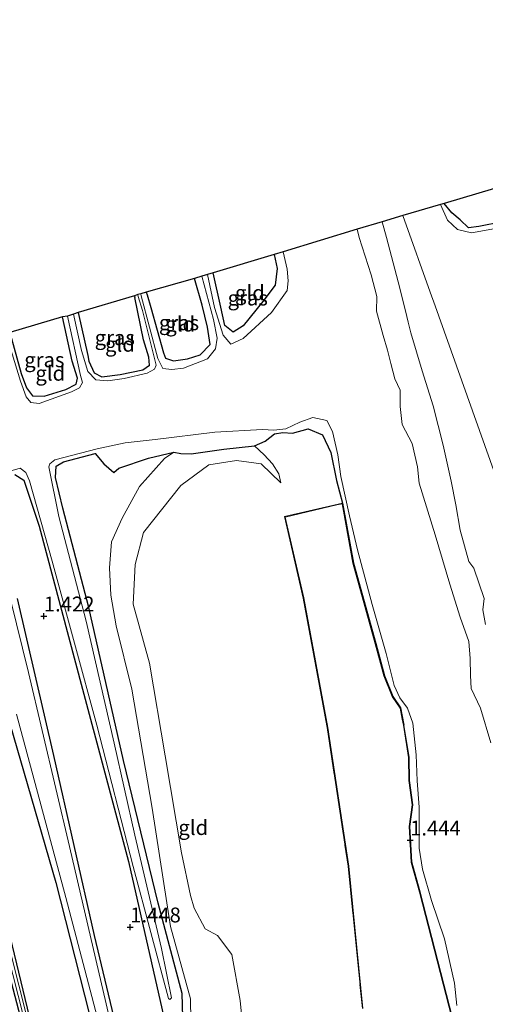
# Model space of a CAD drawing. Units: metres. Extents: x 234143 to 234655, y 605583 to 606216.
# Drawn here: x 234300 to 234379, y 606051 to 606216 of the extents above; entities that cross this region are included whole.
import ezdxf
from ezdxf.enums import TextEntityAlignment as Align

# ---------------------------------------------------------------- set-up
doc = ezdxf.new("R2010")
doc.units = ezdxf.units.M
doc.linetypes.add('IE-TERREINAFSCHEIDING', pattern=[10, 8, -2])
doc.layers.get('0').update_dxf_attribs({"lineweight": 25})
for name, color, linetype in [('B-ME-GW-HOOGTEPUNT-S-B1', 10, 'Continuous'), ('B-ME-GW-INSTEEKWATERGANG-L-B1', 10, 'Continuous'), ('B-ME-KG-KADASTRAAL-OPNAMEDTMGRENS-L-B1', 10, 'Continuous')]:
    doc.layers.add(name, color=color, linetype=linetype)
for name, color, linetype, lineweight in [('B-ME-GW-KRUINLIJN-L-B1', 93, 'Continuous', 18), ('B-ME-GW-TEENLIJN-L-B1', 93, 'Continuous', 18), ('B-ME-IE-GRASLAND-GV-B6', 93, 'Continuous', 18), ('B-ME-IE-GRONDWERKLIJN-GROND_INGERICHT-GV-B6', 253, 'Continuous', 18), ('B-ME-IE-GRONDWERKLIJN-GROND_NIETINGERICHT-GV-B6', 253, 'Continuous', 18), ('B-ME-IE-HULPGEOMETRIE-L-B1', 53, 'Continuous', 18), ('B-ME-IE-TERREINAFSCHEIDING-RASTERHEKWERK-L-B1', 8, 'IE-TERREINAFSCHEIDING', 18), ('B-ME-OG-WATER-GV-B6', 153, 'Continuous', 18)]:
    doc.layers.add(name, color=color, linetype=linetype, lineweight=lineweight)
doc.styles.add('NLCS-ISO', font='NLCS-ISO.TTF')

# ---------------------------------------------------------------- blocks, each defined once
blk = doc.blocks.new('hoogtepunt')
for p, q in [((-0.5, 0), (0.5, 0)), ((0, 0.5), (0, -0.5))]:
    blk.add_line(p, q)

msp = doc.modelspace()

# ---------------------------------------------------------------- linework, layer by layer
at = {"layer": 'B-ME-GW-INSTEEKWATERGANG-L-B1'}
for p, q in [((234321.576, 606170.424, 1.316), (234321.707, 606169.996, 1.316)), ((234319.591, 606169.786, 1.37), (234319.641, 606169.541, 1.37))]:
    msp.add_line(p, q, dxfattribs=at)
for points in [[(234446.238, 606207.514, 1.302), (234445.747, 606206.685, 1.346), (234442.864, 606205.522, 1.274), (234424.567, 606198.744, 1.296), (234408.481, 606192.938, 1.33), (234397.708, 606188.248, 1.366), (234387.904, 606184.08, 1.324), (234381.511, 606182.269, 1.332), (234377.544, 606181.47, 1.33), (234375.818, 606181.236, 1.344), (234374.421, 606182.563, 1.33), (234373.019, 606183.739, 1.32), (234371.683, 606185.321, 1.218)], [(234343.09, 606176.745, 1.456), (234343.626, 606174.398, 1.482), (234343.288, 606171.593, 1.38), (234341.186, 606168.874, 1.346), (234337.907, 606164.777, 1.364), (234336.178, 606163.674, 1.364), (234334.77, 606164.84, 1.364), (234334.138, 606167.895, 1.366), (234332.84, 606173.689, 1.28)], [(234321.707, 606169.996, 1.316), (234322.364, 606167.845, 1.318), (234324.467, 606160.206, 1.29), (234324.808, 606159.347, 1.288), (234326.144, 606158.896, 1.344), (234328.492, 606159.224, 1.338), (234330.659, 606159.887, 1.324), (234332.317, 606161.618, 1.302), (234331.87, 606164.528, 1.304), (234330.993, 606168.245, 1.3), (234329.693, 606172.746, 1.284)], [(234310.117, 606167.016, 1.302), (234311.74, 606159.75, 1.282), (234311.929, 606158.793, 1.282), (234312.81, 606156.849, 1.282), (234314.085, 606156.171, 1.258), (234317.199, 606156.55, 1.246), (234320.985, 606157.37, 1.33), (234322.1, 606158.153, 1.35), (234322.03, 606159.486, 1.37), (234321.11, 606162.409, 1.37), (234319.641, 606169.541, 1.37)], [(234298.601, 606163.623, 1.3), (234300.501, 606156.729, 1.304), (234301.411, 606154.351, 1.306), (234302.425, 606152.995, 1.318), (234304.377, 606152.915, 1.37), (234308.014, 606154.053, 1.344), (234309.776, 606154.931, 1.328), (234310.007, 606155.965, 1.326), (234309.125, 606158.847, 1.326), (234307.458, 606166.254, 1.318)], [(234326.192, 606143.496, 1.06), (234327.411, 606143.28, 1.462), (234329.113, 606143.221, 1.558), (234334.641, 606144.002, 1.602), (234339.767, 606144.591, 1.498), (234341.592, 606145.351, 1.4), (234343.167, 606146.615, 1.376), (234344.581, 606146.849, 1.336), (234346.188, 606146.733, 1.336), (234348.816, 606147.425, 1.336), (234351.243, 606146.449, 1.344), (234352.63, 606143.479, 1.356), (234353.587, 606138.77, 1.332), (234354.598, 606134.962, 1.29), (234356.443, 606124.88, 1.42), (234360.184, 606111.34, 1.496), (234361.662, 606105.922, 1.522), (234363.043, 606102.464, 1.518), (234364.379, 606100.511, 1.496), (234364.932, 606097.632, 1.496)], [(234299.465, 606139.766, 1.278), (234300.961, 606138.792, 1.31), (234303.535, 606131.062, 1.31), (234310.866, 606103.691, 1.274), (234318.559, 606074.712, 1.294), (234324.508, 606048.535, 1.35), (234325.916, 606047.767, 1.3), (234327.715, 606048.525, 1.256), (234327.641, 606052.514, 1.274), (234323.599, 606067.686, 1.276), (234317.751, 606091.655, 1.306), (234311.932, 606117.404, 1.176), (234307.549, 606134.113, 1.2), (234306.308, 606139.281, 1.198), (234306.386, 606141.154, 1.238), (234307.672, 606141.886, 1.266), (234313.001, 606143.282, 1.102), (234314.423, 606141.529, 1.132), (234316.129, 606140.124, 1.164), (234316.951, 606140.843, 1.116), (234321.932, 606142.524, 1.216), (234326.192, 606143.496, 1.06)], [(234297.437, 606101.954, 1.312), (234306.385, 606071.171, 1.306), (234313.588, 606042.771, 1.296), (234320.203, 606017.317, 1.314), (234321.633, 606012.468, 1.3), (234322.006, 606011.932, 1.296), (234322.982, 606011.892, 1.296), (234323.677, 606012.26, 1.296), (234324.08, 606013.243, 1.296), (234319.987, 606032.41, 1.318), (234312.843, 606062.234, 1.3), (234306.034, 606092.499, 1.358), (234299.883, 606118.902, 1.374)], [(234382.642, 606003.297, 1.604), (234381.335, 606009.695, 1.588), (234381.074, 606013.444, 1.354), (234380.265, 606016.687, 1.534), (234379.627, 606021.154, 1.53), (234376.978, 606034.668, 1.754), (234375.009, 606041.358, 1.726), (234373.105, 606048.433, 1.638), (234367.66, 606069.557, 1.704), (234366.256, 606074.57, 1.636), (234365.925, 606080.59, 1.62), (234366.433, 606084.209, 1.61), (234365.881, 606088.312, 1.534), (234365.813, 606092.197, 1.512), (234364.932, 606097.632, 1.496)], [(234297.88, 606058.021, 1.35), (234307.57, 606020.98, 1.27), (234315.438, 605990.154, 1.268), (234317.857, 605981.648, 1.304), (234318.44, 605981.019, 1.312), (234318.814, 605981.16, 1.314), (234318.991, 605981.604, 1.314), (234312.506, 606007.228, 1.294), (234301.948, 606048.639, 1.312), (234292.942, 606085.655, 1.312)]]:
    msp.add_polyline3d(points, dxfattribs=at)
at = {"layer": 'B-ME-GW-KRUINLIJN-L-B1'}
msp.add_polyline3d([(234344.231, 606138.335, 2.036), (234340.9, 606141.562, 1.998), (234336.771, 606142.122, 1.992), (234332.127, 606141.378, 1.992), (234327.384, 606137.896, 1.986), (234321.129, 606129.992, 2.048), (234319.704, 606124.607, 2.03), (234319.389, 606117.974, 2.006), (234322.112, 606108.05, 1.948), (234324.772, 606092.456, 1.962), (234327.495, 606076.151, 2.074), (234329.017, 606068.959, 2.094), (234329.659, 606066.864, 2.07), (234331.478, 606063.383, 2.21), (234333.562, 606062.276, 2.554), (234335.956, 606059.049, 2.524), (234337.402, 606051.34, 2.618), (234338.097, 606043.791, 2.626)], dxfattribs=at)
at = {"layer": 'B-ME-GW-TEENLIJN-L-B1'}
for points in [[(234339.767, 606144.591, 1.498), (234341.427, 606143.095, 1.59), (234342.813, 606141.548, 1.776), (234343.872, 606139.85, 2.002), (234344.231, 606138.335, 2.036)], [(234326.192, 606143.496, 1.06), (234324.63, 606142.471, 1.128), (234320.432, 606137.723, 1.22), (234317.502, 606132.399, 1.214), (234315.718, 606128.441, 1.312), (234315.364, 606124.062, 1.34), (234315.589, 606119.495, 1.344), (234316.5, 606114.304, 1.37), (234319.159, 606103.657, 1.372), (234322.592, 606083.663, 1.414), (234325.658, 606063.765, 1.33), (234329.042, 606051.596, 1.348), (234329.256, 606037.102, 1.35), (234328.133, 606001.182, 1.414), (234326.344, 605988.471, 1.546), (234317.669, 605971.362, 1.568), (234317.113, 605963.561, 1.856)]]:
    msp.add_polyline3d(points, dxfattribs=at)
at = {"layer": 'B-ME-IE-GRASLAND-GV-B6'}
for points in [[(234380.36, 606181.106, 0.654), (234376.277, 606180.402, 0.654), (234373.95, 606180.94, 0.654), (234372.287, 606182.541, 0.654), (234371.074, 606185.14, 0.654), (234371.683, 606185.321, 1.218), (234373.019, 606183.739, 1.32), (234374.421, 606182.563, 1.33), (234375.818, 606181.236, 1.344), (234377.544, 606181.47, 1.33), (234381.511, 606182.269, 1.332)], [(234344.639, 606177.21, 0.899), (234345.292, 606174.287, 0.93), (234345.441, 606172.353, 0.966), (234345.29, 606170.717, 0.874), (234342.669, 606167.025, 0.874), (234337.889, 606162.646, 0.874), (234335.792, 606161.666, 0.866), (234334.515, 606163.202, 0.886), (234333.07, 606167.838, 0.912), (234331.869, 606173.412, 0.928), (234332.84, 606173.689, 1.28), (234334.138, 606167.895, 1.366), (234334.77, 606164.84, 1.364), (234336.178, 606163.674, 1.364), (234337.907, 606164.777, 1.364), (234341.186, 606168.874, 1.346), (234343.288, 606171.593, 1.38), (234343.626, 606174.398, 1.482), (234343.09, 606176.745, 1.456), (234344.639, 606177.21, 0.899)], [(234330.947, 606173.13, 0.956), (234332.871, 606165.851, 0.876), (234333.518, 606162.714, 0.774), (234333.244, 606160.886, 0.756), (234331.902, 606159.226, 0.756), (234327.853, 606157.648, 0.76), (234325.887, 606157.437, 0.77), (234324.361, 606157.569, 0.78), (234323.505, 606159.261, 0.812), (234320.736, 606169.79, 0.99), (234320.651, 606170.154, 0.99), (234321.576, 606170.424, 1.316), (234321.707, 606169.996, 1.316), (234322.364, 606167.845, 1.318), (234324.467, 606160.206, 1.29), (234324.808, 606159.347, 1.288), (234326.144, 606158.896, 1.344), (234328.492, 606159.224, 1.338), (234330.659, 606159.887, 1.324), (234332.317, 606161.618, 1.302), (234331.87, 606164.528, 1.304), (234330.993, 606168.245, 1.3), (234329.693, 606172.746, 1.284), (234330.947, 606173.13, 0.956)], [(234320.14, 606170.02, 0.986), (234320.217, 606169.679, 0.986), (234320.957, 606167.336, 0.986), (234323.242, 606158.165, 0.78), (234322.95, 606157.502, 0.774), (234321.727, 606156.815, 0.774), (234317.836, 606155.912, 0.776), (234315.117, 606155.522, 0.782), (234313.081, 606155.708, 0.808), (234311.768, 606157.103, 0.868), (234310.673, 606160.597, 0.936), (234309.311, 606166.711, 0.965), (234310.117, 606167.016, 1.302), (234311.74, 606159.75, 1.282), (234311.929, 606158.793, 1.282), (234312.81, 606156.849, 1.282), (234314.085, 606156.171, 1.258), (234317.199, 606156.55, 1.246), (234320.985, 606157.37, 1.33), (234322.1, 606158.153, 1.35), (234322.03, 606159.486, 1.37), (234321.11, 606162.409, 1.37), (234319.641, 606169.541, 1.37), (234319.591, 606169.786, 1.37), (234320.14, 606170.02, 0.986)], [(234308.308, 606166.401, 0.967), (234310.521, 606156.409, 0.822), (234310.855, 606155.235, 0.802), (234310.345, 606154.35, 0.788), (234308.996, 606153.65, 0.784), (234303.55, 606151.698, 0.834), (234302.151, 606151.843, 0.836), (234301.356, 606152.824, 0.844), (234300.415, 606155.479, 0.866), (234297.996, 606163.386, 0.954), (234298.601, 606163.623, 1.3), (234300.501, 606156.729, 1.304), (234301.411, 606154.351, 1.306), (234302.425, 606152.995, 1.318), (234304.377, 606152.915, 1.37), (234308.014, 606154.053, 1.344), (234309.776, 606154.931, 1.328), (234310.007, 606155.965, 1.326), (234309.125, 606158.847, 1.326), (234307.458, 606166.254, 1.318), (234308.308, 606166.401, 0.967)], [(234298.619, 606140.321, 0.698), (234300.341, 606140.822, 0.678), (234301.315, 606140.104, 0.684), (234301.903, 606138.695, 0.724), (234305.719, 606125.2, 0.844), (234313.242, 606097.627, 1.036), (234319.387, 606073.879, 1.116), (234325.325, 606051.656, 1.238), (234325.526, 606051.509, 1.238), (234325.84, 606051.762, 1.234), (234324.156, 606060.076, 1.172), (234319.651, 606079.143, 1.16), (234316.175, 606094.592, 1.06), (234311.439, 606115.099, 0.924), (234306.882, 606132.718, 0.732), (234305.191, 606141.056, 0.634), (234305.346, 606141.572, 0.632), (234306.206, 606142.252, 0.62), (234313.334, 606144.068, 0.676), (234318.03, 606145.062, 0.722), (234323.063, 606145.638, 0.75), (234333.1, 606146.884, 0.912), (234341.146, 606147.314, 1.04), (234343.038, 606147.209, 1.136), (234345.053, 606147.462, 1.154), (234347.395, 606148.579, 1.158), (234349.625, 606149.375, 1.136), (234351.938, 606148.859, 1.07), (234352.89, 606146.972, 0.988), (234353.787, 606143.051, 0.96), (234354.326, 606139.421, 0.958), (234355.748, 606132.797, 0.972), (234357.118, 606127.077, 0.952), (234359.592, 606117.925, 0.928), (234361.957, 606109.67, 0.912), (234363.301, 606104.29, 0.908), (234364.249, 606102.218, 0.906), (234365.538, 606100.477, 0.87), (234366.409, 606097.973, 0.844), (234366.964, 606092.646, 0.842), (234367.175, 606088.247, 0.858), (234367.482, 606083.842, 0.878), (234367.505, 606079.967, 0.888), (234367.507, 606076.928, 0.894), (234368.065, 606073.408, 0.896), (234369.586, 606068.16, 0.91), (234371.745, 606061.682, 0.91), (234373.428, 606054.234, 0.91), (234373.861, 606050.467, 0.912)], [(234373.105, 606048.433, 1.638), (234367.66, 606069.557, 1.704), (234366.256, 606074.57, 1.636), (234365.925, 606080.59, 1.62), (234366.433, 606084.209, 1.61), (234365.881, 606088.312, 1.534), (234365.813, 606092.197, 1.512), (234364.932, 606097.632, 1.496), (234364.379, 606100.511, 1.496), (234363.043, 606102.464, 1.518), (234361.662, 606105.922, 1.522), (234360.184, 606111.34, 1.496), (234356.443, 606124.88, 1.42), (234354.598, 606134.962, 1.29), (234353.587, 606138.77, 1.332), (234352.63, 606143.479, 1.356), (234351.243, 606146.449, 1.344), (234348.816, 606147.425, 1.336), (234346.188, 606146.733, 1.336), (234344.581, 606146.849, 1.336), (234343.167, 606146.615, 1.376), (234341.592, 606145.351, 1.4), (234339.767, 606144.591, 1.498), (234334.641, 606144.002, 1.602), (234329.113, 606143.221, 1.558), (234327.411, 606143.28, 1.462), (234326.192, 606143.496, 1.06), (234321.932, 606142.524, 1.216), (234316.951, 606140.843, 1.116), (234316.129, 606140.124, 1.164), (234314.423, 606141.529, 1.132), (234313.001, 606143.282, 1.102), (234307.672, 606141.886, 1.266), (234306.386, 606141.154, 1.238), (234306.308, 606139.281, 1.198), (234307.549, 606134.113, 1.2), (234311.932, 606117.404, 1.176), (234317.751, 606091.655, 1.306), (234323.599, 606067.686, 1.276), (234327.641, 606052.514, 1.274), (234327.715, 606048.525, 1.256)], [(234324.508, 606048.535, 1.35), (234318.559, 606074.712, 1.294), (234310.866, 606103.691, 1.274), (234303.535, 606131.062, 1.31), (234300.961, 606138.792, 1.31), (234299.465, 606139.766, 1.278)], [(234357.943, 606049.964, 2.946), (234355.536, 606073.914, 2.406), (234352.027, 606097.219, 2.486), (234348, 606118.984, 2.178), (234344.851, 606132.685, 2.062), (234354.598, 606134.962, 1.29)], [(234354.748, 606133.59, 1.307), (234354.52, 606134.841, 1.298), (234353.667, 606134.642, 1.366), (234344.971, 606132.61, 2.062), (234348.098, 606119.004, 2.178), (234352.125, 606097.236, 2.486), (234355.635, 606073.927, 2.406), (234358.042, 606049.974, 2.946)], [(234354.598, 606134.962, 1.29), (234356.443, 606124.88, 1.42), (234360.184, 606111.34, 1.496), (234361.662, 606105.922, 1.522), (234363.043, 606102.464, 1.518), (234364.379, 606100.511, 1.496), (234364.932, 606097.632, 1.496), (234365.813, 606092.197, 1.512), (234365.881, 606088.312, 1.534), (234366.433, 606084.209, 1.61), (234365.925, 606080.59, 1.62), (234366.256, 606074.57, 1.636), (234367.66, 606069.557, 1.704), (234373.105, 606048.433, 1.638)], [(234373.008, 606048.408, 1.638), (234367.563, 606069.531, 1.704), (234366.157, 606074.553, 1.636), (234365.824, 606080.594, 1.62), (234366.332, 606084.209, 1.61), (234365.781, 606088.304, 1.534), (234365.713, 606092.188, 1.512), (234364.833, 606097.616, 1.496), (234364.643, 606098.607, 1.496), (234364.285, 606100.472, 1.496), (234362.954, 606102.417, 1.518), (234361.567, 606105.89, 1.522), (234360.088, 606111.313, 1.496), (234356.345, 606124.857, 1.42), (234354.748, 606133.59, 1.307)], [(234299.753, 606099.492, 0.978), (234308.045, 606068.639, 1.03), (234317.111, 606034.063, 1.072), (234321.664, 606015.011, 1.204), (234321.973, 606014.767, 1.202), (234322.216, 606014.737, 1.202), (234322.57, 606015.027, 1.202), (234322.604, 606016.106, 1.2), (234320.477, 606024.936, 1.15), (234316.169, 606044.975, 1.106), (234308.669, 606077.242, 0.966), (234301.755, 606106.484, 0.882), (234297.735, 606122.861, 0.812)], [(234299.883, 606118.902, 1.374), (234306.034, 606092.499, 1.358), (234312.843, 606062.234, 1.3), (234319.987, 606032.41, 1.318), (234324.08, 606013.243, 1.296), (234323.677, 606012.26, 1.296), (234322.982, 606011.892, 1.296), (234322.006, 606011.932, 1.296), (234321.633, 606012.468, 1.3), (234320.203, 606017.317, 1.314), (234313.588, 606042.771, 1.296), (234306.385, 606071.171, 1.306), (234297.437, 606101.954, 1.312)], [(234292.942, 606085.655, 1.312), (234301.948, 606048.639, 1.312), (234312.506, 606007.228, 1.294), (234318.991, 605981.604, 1.314), (234318.814, 605981.16, 1.314), (234318.44, 605981.019, 1.312), (234317.857, 605981.648, 1.304), (234315.438, 605990.154, 1.268), (234307.57, 606020.98, 1.27), (234297.88, 606058.021, 1.35)], [(234298.223, 606059.201, 1.278), (234307.338, 606023.442, 0.98), (234318.138, 605982.262, 1.226), (234318.359, 605981.964, 1.23), (234318.438, 605982.301, 1.226), (234314.315, 605998.334, 1.066), (234306.406, 606029.043, 1.052), (234298.561, 606060.138, 1.176)]]:
    msp.add_polyline3d(points, dxfattribs=at)
at = {"layer": 'B-ME-IE-GRONDWERKLIJN-GROND_INGERICHT-GV-B6'}
for points in [[(234446.238, 606207.514, 1.302), (234445.747, 606206.685, 1.346), (234442.864, 606205.522, 1.274), (234424.567, 606198.744, 1.296), (234408.481, 606192.938, 1.33), (234397.708, 606188.248, 1.366), (234387.904, 606184.08, 1.324), (234381.511, 606182.269, 1.332), (234377.544, 606181.47, 1.33), (234375.818, 606181.236, 1.344), (234374.421, 606182.563, 1.33), (234373.019, 606183.739, 1.32), (234371.683, 606185.321, 1.218), (234446.238, 606207.514, 1.302)], [(234343.09, 606176.745, 1.456), (234343.626, 606174.398, 1.482), (234343.288, 606171.593, 1.38), (234341.186, 606168.874, 1.346), (234337.907, 606164.777, 1.364), (234336.178, 606163.674, 1.364), (234334.77, 606164.84, 1.364), (234334.138, 606167.895, 1.366), (234332.84, 606173.689, 1.28), (234343.09, 606176.745, 1.456)], [(234329.693, 606172.746, 1.284), (234330.993, 606168.245, 1.3), (234331.87, 606164.528, 1.304), (234332.317, 606161.618, 1.302), (234330.659, 606159.887, 1.324), (234328.492, 606159.224, 1.338), (234326.144, 606158.896, 1.344), (234324.808, 606159.347, 1.288), (234324.467, 606160.206, 1.29), (234322.364, 606167.845, 1.318), (234321.707, 606169.996, 1.316), (234321.576, 606170.424, 1.316), (234329.693, 606172.746, 1.284)], [(234319.591, 606169.786, 1.37), (234319.641, 606169.541, 1.37), (234321.11, 606162.409, 1.37), (234322.03, 606159.486, 1.37), (234322.1, 606158.153, 1.35), (234320.985, 606157.37, 1.33), (234317.199, 606156.55, 1.246), (234314.085, 606156.171, 1.258), (234312.81, 606156.849, 1.282), (234311.929, 606158.793, 1.282), (234311.74, 606159.75, 1.282), (234310.117, 606167.016, 1.302), (234319.591, 606169.786, 1.37)], [(234308.014, 606154.053, 1.344), (234304.377, 606152.915, 1.37), (234302.425, 606152.995, 1.318), (234301.411, 606154.351, 1.306), (234300.501, 606156.729, 1.304), (234298.601, 606163.623, 1.3), (234307.458, 606166.254, 1.318), (234309.125, 606158.847, 1.326), (234310.007, 606155.965, 1.326), (234309.776, 606154.931, 1.328), (234308.014, 606154.053, 1.344)], [(234338.097, 606043.791, 2.626), (234337.402, 606051.34, 2.618), (234335.956, 606059.049, 2.524), (234333.562, 606062.276, 2.554), (234331.478, 606063.383, 2.21), (234329.659, 606066.864, 2.07), (234329.017, 606068.959, 2.094), (234327.495, 606076.151, 2.074), (234324.772, 606092.456, 1.962), (234322.112, 606108.05, 1.948), (234319.389, 606117.974, 2.006), (234319.704, 606124.607, 2.03), (234321.129, 606129.992, 2.048), (234327.384, 606137.896, 1.986), (234332.127, 606141.378, 1.992), (234336.771, 606142.122, 1.992), (234340.9, 606141.562, 1.998), (234344.231, 606138.335, 2.036), (234343.872, 606139.85, 2.002), (234342.813, 606141.548, 1.776), (234341.427, 606143.095, 1.59), (234339.767, 606144.591, 1.498), (234341.592, 606145.351, 1.4), (234343.167, 606146.615, 1.376), (234344.581, 606146.849, 1.336), (234346.188, 606146.733, 1.336), (234348.816, 606147.425, 1.336), (234351.243, 606146.449, 1.344), (234352.63, 606143.479, 1.356), (234353.587, 606138.77, 1.332), (234354.598, 606134.962, 1.29), (234344.851, 606132.685, 2.062), (234348, 606118.984, 2.178), (234352.027, 606097.219, 2.486), (234355.536, 606073.914, 2.406), (234357.943, 606049.964, 2.946)], [(234329.256, 606037.102, 1.35), (234329.042, 606051.596, 1.348), (234325.658, 606063.765, 1.33), (234322.592, 606083.663, 1.414), (234319.159, 606103.657, 1.372), (234316.5, 606114.304, 1.37), (234315.589, 606119.495, 1.344), (234315.364, 606124.062, 1.34), (234315.718, 606128.441, 1.312), (234317.502, 606132.399, 1.214), (234320.432, 606137.723, 1.22), (234324.63, 606142.471, 1.128), (234326.192, 606143.496, 1.06), (234327.411, 606143.28, 1.462), (234329.113, 606143.221, 1.558), (234334.641, 606144.002, 1.602), (234339.767, 606144.591, 1.498)], [(234339.767, 606144.591, 1.498), (234341.427, 606143.095, 1.59), (234342.813, 606141.548, 1.776), (234343.872, 606139.85, 2.002), (234344.231, 606138.335, 2.036), (234340.9, 606141.562, 1.998), (234336.771, 606142.122, 1.992), (234332.127, 606141.378, 1.992), (234327.384, 606137.896, 1.986), (234321.129, 606129.992, 2.048), (234319.704, 606124.607, 2.03), (234319.389, 606117.974, 2.006), (234322.112, 606108.05, 1.948), (234324.772, 606092.456, 1.962), (234327.495, 606076.151, 2.074), (234329.017, 606068.959, 2.094), (234329.659, 606066.864, 2.07), (234331.478, 606063.383, 2.21), (234333.562, 606062.276, 2.554), (234335.956, 606059.049, 2.524), (234337.402, 606051.34, 2.618), (234338.097, 606043.791, 2.626)], [(234327.715, 606048.525, 1.256), (234327.641, 606052.514, 1.274), (234323.599, 606067.686, 1.276), (234317.751, 606091.655, 1.306), (234311.932, 606117.404, 1.176), (234307.549, 606134.113, 1.2), (234306.308, 606139.281, 1.198), (234306.386, 606141.154, 1.238), (234307.672, 606141.886, 1.266), (234313.001, 606143.282, 1.102), (234314.423, 606141.529, 1.132), (234316.129, 606140.124, 1.164), (234316.951, 606140.843, 1.116), (234321.932, 606142.524, 1.216), (234326.192, 606143.496, 1.06), (234324.63, 606142.471, 1.128), (234320.432, 606137.723, 1.22), (234317.502, 606132.399, 1.214), (234315.718, 606128.441, 1.312), (234315.364, 606124.062, 1.34), (234315.589, 606119.495, 1.344), (234316.5, 606114.304, 1.37), (234319.159, 606103.657, 1.372), (234322.592, 606083.663, 1.414), (234325.658, 606063.765, 1.33), (234329.042, 606051.596, 1.348), (234329.256, 606037.102, 1.35)], [(234299.465, 606139.766, 1.278), (234300.961, 606138.792, 1.31), (234303.535, 606131.062, 1.31), (234310.866, 606103.691, 1.274), (234318.559, 606074.712, 1.294), (234324.508, 606048.535, 1.35)], [(234297.437, 606101.954, 1.312), (234306.385, 606071.171, 1.306), (234313.588, 606042.771, 1.296), (234320.203, 606017.317, 1.314), (234321.633, 606012.468, 1.3), (234322.006, 606011.932, 1.296), (234322.982, 606011.892, 1.296), (234323.677, 606012.26, 1.296), (234324.08, 606013.243, 1.296), (234319.987, 606032.41, 1.318), (234312.843, 606062.234, 1.3), (234306.034, 606092.499, 1.358), (234299.883, 606118.902, 1.374)], [(234297.88, 606058.021, 1.35), (234307.57, 606020.98, 1.27), (234315.438, 605990.154, 1.268), (234317.857, 605981.648, 1.304), (234318.44, 605981.019, 1.312), (234318.814, 605981.16, 1.314), (234318.991, 605981.604, 1.314), (234312.506, 606007.228, 1.294), (234301.948, 606048.639, 1.312), (234292.942, 606085.655, 1.312)]]:
    msp.add_polyline3d(points, dxfattribs=at)
at = {"layer": 'B-ME-IE-GRONDWERKLIJN-GROND_NIETINGERICHT-GV-B6'}
msp.add_polyline3d([(234358.042, 606049.974, 2.946), (234355.635, 606073.927, 2.406), (234352.125, 606097.236, 2.486), (234348.098, 606119.004, 2.178), (234344.971, 606132.61, 2.062), (234353.667, 606134.642, 1.366), (234354.52, 606134.841, 1.298), (234354.748, 606133.59, 1.307), (234356.345, 606124.857, 1.42), (234360.088, 606111.313, 1.496), (234361.567, 606105.89, 1.522), (234362.954, 606102.417, 1.518), (234364.285, 606100.472, 1.496), (234364.643, 606098.607, 1.496), (234364.833, 606097.616, 1.496), (234365.713, 606092.188, 1.512), (234365.781, 606088.304, 1.534), (234366.332, 606084.209, 1.61), (234365.824, 606080.594, 1.62), (234366.157, 606074.553, 1.636), (234367.563, 606069.531, 1.704), (234373.008, 606048.408, 1.638)], dxfattribs=at)
at = {"layer": 'B-ME-IE-HULPGEOMETRIE-L-B1'}
msp.add_polyline3d([(234364.758, 606183.298, 0.107), (234369.624, 606169.636, -0.098), (234369.881, 606168.906, -0.092), (234389.862, 606112.801, 0.342), (234390.013, 606112.369, 0.5), (234390.043, 606112.273, 0.912), (234390.453, 606111.21, 0.917), (234390.54, 606110.964, 1.796), (234401.589, 606079.813, 1.826), (234407.398, 606063.727, 1.922), (234411.257, 606052.632, 1.983), (234419.417, 606029.762, 2.446), (234424.387, 606015.849, 3.108), (234443.973, 605960.848, 2.982), (234445.316, 605957.047, 2.08), (234451.405, 605939.82, 2.064), (234456.147, 605926.57, 2.034), (234461.227, 605912.143, 3.51), (234475.995, 605870.849, 7.266)], dxfattribs=at)
at = {"layer": 'B-ME-IE-TERREINAFSCHEIDING-RASTERHEKWERK-L-B1'}
msp.add_polyline3d([(234354.598, 606134.962, 1.29), (234344.851, 606132.685, 2.062), (234348, 606118.984, 2.178), (234352.027, 606097.219, 2.486), (234355.536, 606073.914, 2.406), (234357.943, 606049.964, 2.946)], dxfattribs=at)
at = {"layer": 'B-ME-KG-KADASTRAAL-OPNAMEDTMGRENS-L-B1'}
for points in [[(234563.158, 605940.857, 1.738), (234519.674, 606077.508, 2.255), (234517.858, 606083.217, 1.447), (234517.524, 606084.264, 1.456), (234507.3, 606116.396, 1.468), (234477.422, 606210.291, 1.428), (234477.137, 606211.187, 0.84), (234476.428, 606213.413, 0.6), (234476.241, 606214.003, 0.62), (234475.531, 606216.234, 0.772), (234474.421, 606215.903, 0.738), (234455.349, 606210.227, 1.276), (234450.907, 606208.904, 1.28), (234450.1, 606208.664, 0.746), (234447.198, 606207.8, 0.898), (234446.238, 606207.514, 1.302), (234371.683, 606185.321, 1.218), (234371.074, 606185.14, 0.654), (234364.758, 606183.298, 0.107)], [(234364.758, 606183.298, 0.107), (234361.263, 606182.256, -0.404), (234357.088, 606180.989, -0.392), (234344.639, 606177.21, 0.899), (234343.09, 606176.745, 1.456), (234332.84, 606173.689, 1.28), (234331.869, 606173.412, 0.928), (234330.947, 606173.13, 0.956), (234329.693, 606172.746, 1.284), (234321.576, 606170.424, 1.316), (234320.651, 606170.154, 0.99), (234320.14, 606170.02, 0.986), (234319.591, 606169.786, 1.37), (234310.117, 606167.016, 1.302), (234309.311, 606166.711, 0.965), (234308.308, 606166.401, 0.967), (234307.458, 606166.254, 1.318), (234298.601, 606163.623, 1.3)]]:
    msp.add_polyline3d(points, dxfattribs=at)
at = {"layer": 'B-ME-OG-WATER-GV-B6'}
for points in [[(234389.862, 606112.801, 0.342), (234369.881, 606168.906, -0.092), (234369.624, 606169.636, -0.098), (234364.758, 606183.298, 0.107), (234371.074, 606185.14, 0.654), (234372.287, 606182.541, 0.654), (234373.95, 606180.94, 0.654), (234376.277, 606180.402, 0.654), (234380.36, 606181.106, 0.654)], [(234379.529, 606094.628, -0.348), (234377.822, 606100.454, -0.348), (234376.262, 606103.762, -0.348), (234376.131, 606105.945, -0.364), (234376.062, 606108.807, -0.366), (234375.874, 606111.659, -0.38), (234374.423, 606115.799, -0.382), (234372.65, 606121.301, -0.384), (234370.188, 606129.622, -0.386), (234367.496, 606138.324, -0.39), (234367.242, 606141.078, -0.39), (234366.32, 606144.963, -0.39), (234364.647, 606148.186, -0.39), (234364.322, 606151.204, -0.392), (234364.275, 606153.934, -0.392), (234363.408, 606155.83, -0.392), (234362.712, 606158.439, -0.392), (234362.154, 606160.657, -0.392), (234361.433, 606163.154, -0.392), (234360.318, 606167.215, -0.392), (234360.388, 606169.712, -0.392), (234359.398, 606173.308, -0.392), (234357.425, 606179.634, -0.392), (234357.088, 606180.989, -0.392), (234361.263, 606182.256, -0.404), (234361.989, 606179.631, -0.404), (234363.955, 606172.166, -0.404), (234365.174, 606167.301, -0.404), (234365.663, 606165.352, -0.404), (234366.1, 606163.608, -0.404), (234368.018, 606157.179, -0.404), (234369.875, 606151.313, -0.404), (234371.563, 606144.673, -0.404), (234372.862, 606138.645, -0.404), (234373.642, 606134.655, -0.404), (234374.392, 606130.395, -0.404), (234375.86, 606125.147, -0.404), (234376.707, 606124, -0.404), (234378.435, 606118.901, -0.404), (234378.2, 606117.032, -0.404), (234378.651, 606114.539, -0.404)], [(234378.651, 606114.539, -0.404), (234378.2, 606117.032, -0.404), (234378.435, 606118.901, -0.404), (234376.707, 606124, -0.404), (234375.86, 606125.147, -0.404), (234374.392, 606130.395, -0.404), (234373.642, 606134.655, -0.404), (234372.862, 606138.645, -0.404), (234371.563, 606144.673, -0.404), (234369.875, 606151.313, -0.404), (234368.018, 606157.179, -0.404), (234366.1, 606163.608, -0.404), (234365.663, 606165.352, -0.404), (234365.174, 606167.301, -0.404), (234363.955, 606172.166, -0.404), (234361.989, 606179.631, -0.404), (234361.263, 606182.256, -0.404), (234364.758, 606183.298, 0.107), (234369.624, 606169.636, -0.098), (234369.881, 606168.906, -0.092), (234389.862, 606112.801, 0.342)], [(234297.996, 606163.386, 0.954), (234300.415, 606155.479, 0.866), (234301.356, 606152.824, 0.844), (234302.151, 606151.843, 0.836), (234303.55, 606151.698, 0.834), (234308.996, 606153.65, 0.784), (234310.345, 606154.35, 0.788), (234310.855, 606155.235, 0.802), (234310.521, 606156.409, 0.822), (234308.308, 606166.401, 0.967), (234309.311, 606166.711, 0.965), (234310.673, 606160.597, 0.936), (234311.768, 606157.103, 0.868), (234313.081, 606155.708, 0.808), (234315.117, 606155.522, 0.782), (234317.836, 606155.912, 0.776), (234321.727, 606156.815, 0.774), (234322.95, 606157.502, 0.774), (234323.242, 606158.165, 0.78), (234320.957, 606167.336, 0.986), (234320.217, 606169.679, 0.986), (234320.14, 606170.02, 0.986), (234320.651, 606170.154, 0.99), (234320.736, 606169.79, 0.99), (234323.505, 606159.261, 0.812), (234324.361, 606157.569, 0.78), (234325.887, 606157.437, 0.77), (234327.853, 606157.648, 0.76), (234331.902, 606159.226, 0.756), (234333.244, 606160.886, 0.756), (234333.518, 606162.714, 0.774), (234332.871, 606165.851, 0.876), (234330.947, 606173.13, 0.956), (234331.869, 606173.412, 0.928), (234333.07, 606167.838, 0.912), (234334.515, 606163.202, 0.886), (234335.792, 606161.666, 0.866), (234337.889, 606162.646, 0.874), (234342.669, 606167.025, 0.874), (234345.29, 606170.717, 0.874), (234345.441, 606172.353, 0.966), (234345.292, 606174.287, 0.93), (234344.639, 606177.21, 0.899), (234357.088, 606180.989, -0.392), (234357.425, 606179.634, -0.392), (234359.398, 606173.308, -0.392), (234360.388, 606169.712, -0.392), (234360.318, 606167.215, -0.392), (234361.433, 606163.154, -0.392), (234362.154, 606160.657, -0.392), (234362.712, 606158.439, -0.392), (234363.408, 606155.83, -0.392), (234364.275, 606153.934, -0.392), (234364.322, 606151.204, -0.392), (234364.647, 606148.186, -0.39), (234366.32, 606144.963, -0.39), (234367.242, 606141.078, -0.39), (234367.496, 606138.324, -0.39), (234370.188, 606129.622, -0.386), (234372.65, 606121.301, -0.384), (234374.423, 606115.799, -0.382), (234375.874, 606111.659, -0.38), (234376.062, 606108.807, -0.366), (234376.131, 606105.945, -0.364), (234376.262, 606103.762, -0.348), (234377.822, 606100.454, -0.348), (234379.529, 606094.628, -0.348)], [(234373.861, 606050.467, 0.912), (234373.428, 606054.234, 0.91), (234371.745, 606061.682, 0.91), (234369.586, 606068.16, 0.91), (234368.065, 606073.408, 0.896), (234367.507, 606076.928, 0.894), (234367.505, 606079.967, 0.888), (234367.482, 606083.842, 0.878), (234367.175, 606088.247, 0.858), (234366.964, 606092.646, 0.842), (234366.409, 606097.973, 0.844), (234365.538, 606100.477, 0.87), (234364.249, 606102.218, 0.906), (234363.301, 606104.29, 0.908), (234361.957, 606109.67, 0.912), (234359.592, 606117.925, 0.928), (234357.118, 606127.077, 0.952), (234355.748, 606132.797, 0.972), (234354.326, 606139.421, 0.958), (234353.787, 606143.051, 0.96), (234352.89, 606146.972, 0.988), (234351.938, 606148.859, 1.07), (234349.625, 606149.375, 1.136), (234347.395, 606148.579, 1.158), (234345.053, 606147.462, 1.154), (234343.038, 606147.209, 1.136), (234341.146, 606147.314, 1.04), (234333.1, 606146.884, 0.912), (234323.063, 606145.638, 0.75), (234318.03, 606145.062, 0.722), (234313.334, 606144.068, 0.676), (234306.206, 606142.252, 0.62), (234305.346, 606141.572, 0.632), (234305.191, 606141.056, 0.634), (234306.882, 606132.718, 0.732), (234311.439, 606115.099, 0.924), (234316.175, 606094.592, 1.06), (234319.651, 606079.143, 1.16), (234324.156, 606060.076, 1.172), (234325.84, 606051.762, 1.234), (234325.526, 606051.509, 1.238), (234325.325, 606051.656, 1.238), (234319.387, 606073.879, 1.116), (234313.242, 606097.627, 1.036), (234305.719, 606125.2, 0.844), (234301.903, 606138.695, 0.724), (234301.315, 606140.104, 0.684), (234300.341, 606140.822, 0.678), (234298.619, 606140.321, 0.698)], [(234297.735, 606122.861, 0.812), (234301.755, 606106.484, 0.882), (234308.669, 606077.242, 0.966), (234316.169, 606044.975, 1.106), (234320.477, 606024.936, 1.15), (234322.604, 606016.106, 1.2), (234322.57, 606015.027, 1.202), (234322.216, 606014.737, 1.202), (234321.973, 606014.767, 1.202), (234321.664, 606015.011, 1.204), (234317.111, 606034.063, 1.072), (234308.045, 606068.639, 1.03), (234299.753, 606099.492, 0.978)], [(234298.561, 606060.138, 1.176), (234306.406, 606029.043, 1.052), (234314.315, 605998.334, 1.066), (234318.438, 605982.301, 1.226), (234318.359, 605981.964, 1.23), (234318.138, 605982.262, 1.226), (234307.338, 606023.442, 0.98), (234298.223, 606059.201, 1.278)]]:
    msp.add_polyline3d(points, dxfattribs=at)

# ---------------------------------------------------------------- block references
at = {"layer": 'B-ME-GW-HOOGTEPUNT-S-B1', "rotation": 90}
for p in [(234304.337, 606115.953, 1.422), (234304.337, 606115.953, 1.422), (234365.969, 606078.289, 1.444), (234365.969, 606078.289, 1.444), (234318.872, 606063.672, 1.448), (234318.872, 606063.672, 1.448)]:
    msp.add_blockref('hoogtepunt', p, dxfattribs=at)

# ---------------------------------------------------------------- texts
at = {"layer": 'B-ME-GW-HOOGTEPUNT-S-B1', "ltscale": 0.2, "style": 'NLCS-ISO'}
for s, p in [('1.422', (234304.337, 606115.953, 1.422)), ('1.422', (234304.337, 606115.953, 1.422)), ('1.444', (234365.969, 606078.289, 1.444)), ('1.444', (234365.969, 606078.289, 1.444)), ('1.448', (234318.872, 606063.672, 1.448)), ('1.448', (234318.872, 606063.672, 1.448))]:
    msp.add_text(s, height=2.5, dxfattribs=at).set_placement(p, align=Align.BOTTOM_LEFT)
at = {"layer": 'B-ME-IE-GRASLAND-GV-B6', "ltscale": 0.2, "style": 'NLCS-ISO'}
for p in [(234338.655, 606169.438), (234327.0845, 606165.2835), (234316.2765, 606162.771), (234304.4255, 606159.0495)]:
    msp.add_text('gras', height=2.5, dxfattribs=at).set_placement(p, align=Align.MIDDLE_CENTER)
at = {"layer": 'B-ME-IE-GRONDWERKLIJN-GROND_INGERICHT-GV-B6', "ltscale": 0.2, "style": 'NLCS-ISO'}
for p in [(234339.0113, 606170.323), (234327.291, 606165.0545), (234317.1483, 606161.6662), (234305.4281, 606156.7924), (234329.4839, 606080.4022)]:
    msp.add_text('gld', height=2.5, dxfattribs=at).set_placement(p, align=Align.MIDDLE_CENTER)

doc.saveas('drawing.dxf')
